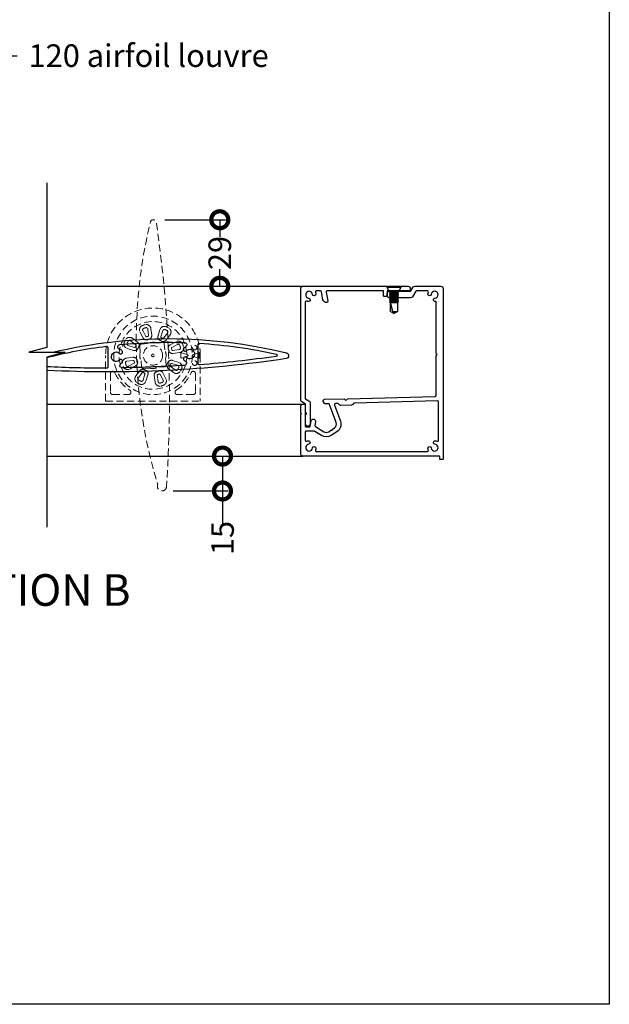
# Model space of a CAD drawing. Units: millimetres. Extents: x 9422 to 51389, y -3662 to 3034.
# Drawn here: x 10223 to 10484, y 1752 to 2187 of the extents above; entities that cross this region are included whole.
import ezdxf
from ezdxf import colors
from ezdxf.entities.mleader import LeaderData, LeaderLine
from ezdxf.math import Vec2, Vec3

# ---------------------------------------------------------------- set-up
doc = ezdxf.new("R2010")
doc.units = ezdxf.units.MM
doc.header["$MEASUREMENT"] = 0
doc.linetypes.add('HIDDEN2', pattern=[4.7625, 3.175, -1.5875])
doc.layers.add('Annotation', color=7, linetype='Continuous')
doc.layers.add('Dimensions', color=7, linetype='Continuous')
doc.styles.get("Standard").update_dxf_attribs({"font": 'GIL_____.TTF', "height": 2})
doc.dimstyles.get("Standard").update_dxf_attribs({"dimtxt": 2, "dimasz": 3, "dimexe": 0.5, "dimexo": 1, "dimgap": 0.09, "dimtad": 0, "dimdec": 0, "dimzin": 0, "dimdsep": 46, "dimtxsty": 'Standard', "dimblk": 'DOTSMALL', "dimcen": 0.09, "dimclrd": 256, "dimclre": 256, "dimclrt": 256, "dimadec": 0, "dimazin": 0, "dimtfac": 1, "dimtdec": 0, "dimtofl": 0, "dimtmove": 0, "dimatfit": 3, "dimfxl": 1, "dimtolj": 1, "dimtzin": 0, "dimlwd": -1, "dimarcsym": 0})

# ---------------------------------------------------------------- blocks, each defined once
blk = doc.blocks.new('_DotSmall')
at = {"color": 0, "linetype": 'ByBlock', "const_width": 0.5}
blk.add_lwpolyline([(-0.0625, 0, 1), (0.0625, 0, 1)], format="xyb", close=True, dxfattribs=at)
blk = doc.blocks.new('*D76')
at = {"layer": 'Defpoints', "color": 0, "transparency": 16777216}
for p in [(10281.92, 2098.95), (10296.44, 2069.52), (10311.28, 2069.52)]:
    blk.add_point(p, dxfattribs=at)
at = {"layer": 'Dimensions', "lineweight": -2, "transparency": 16777216}
for p, q in [((10286.92, 2098.95), (10313.78, 2098.95)), ((10301.44, 2069.52), (10313.78, 2069.52))]:
    blk.add_line(p, q, dxfattribs=at)
at = {"layer": 'Dimensions', "transparency": 16777216}
for p, q in [((10311.28, 2098.95), (10311.28, 2091.44)), ((10311.28, 2069.52), (10311.28, 2077.03))]:
    blk.add_line(p, q, dxfattribs=at)
at = {"layer": 'Dimensions', "transparency": 16777216, "xscale": 15, "yscale": 15, "zscale": 15}
for p, rotation in [((10311.28, 2098.95), 90), ((10311.28, 2069.52), 270)]:
    blk.add_blockref('_DotSmall', p, dxfattribs=dict(at, rotation=rotation))
at = {"layer": 'Dimensions', "transparency": 16777216, "insert": (10311.28, 2084.23), "char_height": 10, "attachment_point": 5, "rotation": 90}
blk.add_mtext('\\A1;29', dxfattribs=at)
blk = doc.blocks.new('*D77')
at = {"layer": 'Defpoints', "color": 0, "transparency": 16777216}
for p in [(10307.47, 1994.42), (10285.68, 1978.98), (10312.49, 1978.98)]:
    blk.add_point(p, dxfattribs=at)
at = {"layer": 'Dimensions', "lineweight": -2, "transparency": 16777216}
for p, q in [((10312.47, 1994.42), (10314.99, 1994.42)), ((10290.68, 1978.98), (10314.99, 1978.98))]:
    blk.add_line(p, q, dxfattribs=at)
at = {"layer": 'Dimensions', "transparency": 16777216}
for p, q in [((10312.49, 1994.42), (10312.49, 1978.98)), ((10312.49, 1978.98), (10312.49, 1963.98))]:
    blk.add_line(p, q, dxfattribs=at)
at = {"layer": 'Dimensions', "transparency": 16777216, "xscale": 15, "yscale": 15, "zscale": 15}
for p, rotation in [((10312.49, 1994.42), 90), ((10312.49, 1978.98), 270)]:
    blk.add_blockref('_DotSmall', p, dxfattribs=dict(at, rotation=rotation))
at = {"layer": 'Dimensions', "transparency": 16777216, "insert": (10312.49, 1958.17), "char_height": 10, "attachment_point": 5, "rotation": 90}
blk.add_mtext('\\A1;15', dxfattribs=at)

msp = doc.modelspace()

# ---------------------------------------------------------------- linework, layer by layer
for p, q in [((10385.23, 2069.52), (10385.23, 2069.17)), ((10385.23, 2069.52), (10391.53, 2069.52)), ((10385.23, 2069.17), (10386.38, 2067.12)), ((10385.23, 2069.17), (10391.53, 2069.17)), ((10390.38, 2067.12), (10391.53, 2069.17)), ((10391.53, 2069.17), (10391.53, 2069.52)), ((10386.38, 2067.12), (10386.88, 2066.87)), ((10386.38, 2067.12), (10390.38, 2067.12)), ((10386.88, 2066.87), (10386.38, 2066.62)), ((10386.38, 2066.62), (10386.38, 2066.61)), ((10386.38, 2066.62), (10390.38, 2066.62)), ((10386.38, 2066.61), (10386.88, 2066.36)), ((10386.38, 2066.61), (10390.38, 2066.61)), ((10386.88, 2066.36), (10386.38, 2066.11)), ((10386.38, 2066.11), (10386.38, 2066.1)), ((10386.38, 2066.11), (10390.38, 2066.11)), ((10386.38, 2066.1), (10386.88, 2065.85)), ((10386.38, 2066.1), (10390.38, 2066.1)), ((10386.88, 2065.85), (10386.38, 2065.6)), ((10386.38, 2065.6), (10386.38, 2065.59)), ((10386.38, 2065.6), (10390.38, 2065.6)), ((10386.38, 2065.59), (10386.88, 2065.34)), ((10386.38, 2065.59), (10390.38, 2065.59)), ((10386.88, 2065.34), (10386.38, 2065.09)), ((10386.38, 2065.09), (10386.38, 2065.08)), ((10386.38, 2065.09), (10390.38, 2065.09)), ((10386.38, 2065.08), (10386.88, 2064.83)), ((10386.38, 2065.08), (10390.38, 2065.08)), ((10386.88, 2064.83), (10386.38, 2064.58)), ((10386.38, 2064.58), (10386.38, 2064.57)), ((10386.38, 2064.58), (10390.38, 2064.58)), ((10386.38, 2064.57), (10386.88, 2064.32)), ((10386.38, 2064.57), (10390.38, 2064.57)), ((10386.88, 2064.32), (10386.38, 2064.07)), ((10386.88, 2066.87), (10389.88, 2066.87)), ((10386.88, 2066.36), (10389.88, 2066.36)), ((10386.88, 2065.85), (10389.88, 2065.85)), ((10386.88, 2065.34), (10389.88, 2065.34)), ((10386.88, 2064.83), (10389.88, 2064.83)), ((10386.88, 2064.32), (10389.88, 2064.32)), ((10389.88, 2066.87), (10390.38, 2067.12)), ((10390.38, 2066.62), (10389.88, 2066.87)), ((10389.88, 2066.36), (10390.38, 2066.61)), ((10390.38, 2066.11), (10389.88, 2066.36)), ((10389.88, 2065.85), (10390.38, 2066.1)), ((10390.38, 2065.6), (10389.88, 2065.85)), ((10389.88, 2065.34), (10390.38, 2065.59)), ((10390.38, 2065.09), (10389.88, 2065.34)), ((10389.88, 2064.83), (10390.38, 2065.08)), ((10390.38, 2064.58), (10389.88, 2064.83)), ((10389.88, 2064.32), (10390.38, 2064.57)), ((10390.38, 2064.07), (10389.88, 2064.32)), ((10390.38, 2066.61), (10390.38, 2066.62)), ((10390.38, 2066.1), (10390.38, 2066.11)), ((10390.38, 2065.59), (10390.38, 2065.6)), ((10390.38, 2065.08), (10390.38, 2065.09)), ((10390.38, 2064.57), (10390.38, 2064.58)), ((10386.38, 2064.07), (10386.38, 2064.06)), ((10386.38, 2064.07), (10390.38, 2064.07)), ((10386.38, 2064.06), (10386.88, 2063.81)), ((10386.38, 2064.06), (10390.38, 2064.06)), ((10386.88, 2063.81), (10386.38, 2063.56)), ((10386.38, 2063.56), (10386.38, 2063.55)), ((10386.38, 2063.56), (10390.38, 2063.56)), ((10386.38, 2063.55), (10386.88, 2063.3)), ((10386.38, 2063.55), (10390.38, 2063.55)), ((10386.88, 2063.3), (10386.38, 2063.05)), ((10386.38, 2063.05), (10386.38, 2063.04)), ((10386.38, 2063.05), (10390.38, 2063.05)), ((10386.38, 2063.04), (10386.88, 2062.79)), ((10386.38, 2063.04), (10390.38, 2063.04)), ((10386.88, 2062.79), (10386.38, 2062.54)), ((10386.38, 2062.54), (10386.38, 2062.53)), ((10386.38, 2062.54), (10390.38, 2062.54)), ((10386.38, 2062.53), (10386.88, 2062.28)), ((10386.38, 2062.53), (10390.38, 2062.53)), ((10386.88, 2063.81), (10389.88, 2063.81)), ((10386.88, 2063.3), (10389.88, 2063.3)), ((10386.88, 2062.79), (10389.88, 2062.79)), ((10386.88, 2062.28), (10389.88, 2062.28)), ((10387.85, 2058.38), (10386.88, 2062.28)), ((10386.88, 2058.38), (10386.88, 2062.28)), ((10389.88, 2063.81), (10390.38, 2064.06)), ((10390.38, 2063.56), (10389.88, 2063.81)), ((10389.88, 2063.3), (10390.38, 2063.55)), ((10390.38, 2063.05), (10389.88, 2063.3)), ((10389.88, 2062.79), (10390.38, 2063.04)), ((10390.38, 2062.54), (10389.88, 2062.79)), ((10389.88, 2062.28), (10390.38, 2062.53)), ((10389.88, 2062.28), (10389.88, 2058.38)), ((10390.38, 2064.06), (10390.38, 2064.07)), ((10390.38, 2063.55), (10390.38, 2063.56)), ((10390.38, 2063.04), (10390.38, 2063.05)), ((10390.38, 2062.53), (10390.38, 2062.54)), ((10386.88, 2058.38), (10388.01, 2057.73)), ((10387.85, 2058.38), (10389.88, 2058.38)), ((10387.85, 2058.38), (10388.01, 2057.73)), ((10388.01, 2057.73), (10388.38, 2057.52)), ((10388.38, 2057.52), (10388.74, 2057.73)), ((10388.74, 2057.73), (10389.88, 2058.38))]:
    msp.add_line(p, q)
at = {"color": 152, "linetype": 'HIDDEN2', "lineweight": 5, "true_color": 0x2776bb}
for p, q in [((10277.3, 2046.73), (10276, 2049.29)), ((10277.22, 2049.91), (10278.52, 2047.35)), ((10279.81, 2047.75), (10279.45, 2050.6)), ((10280.81, 2050.77), (10281.17, 2047.92)), ((10284.82, 2050.34), (10283.95, 2047.6)), ((10285.25, 2047.19), (10286.12, 2049.93)), ((10288.19, 2048.85), (10286.45, 2046.57)), ((10287.53, 2045.74), (10289.28, 2048.02)), ((10270.75, 2043.35), (10273.48, 2042.48)), ((10274.11, 2043.68), (10271.83, 2045.42)), ((10272.66, 2046.51), (10274.94, 2044.76)), ((10275.89, 2043.1), (10276.12, 2040.49)), ((10279.24, 2044.21), (10276.63, 2043.98)), ((10279.3, 2044.22), (10279.24, 2044.21)), ((10283.26, 2044.56), (10283.19, 2044.56)), ((10285.87, 2044.79), (10283.26, 2044.56)), ((10286.98, 2041.44), (10286.75, 2044.05)), ((10291.93, 2044.98), (10289.39, 2043.64)), ((10290.03, 2042.43), (10292.57, 2043.77)), ((10260.77, 2018.74), (10260.77, 2038.95)), ((10264.15, 2039.73), (10264.15, 2039.73)), ((10272.82, 2038.11), (10269.97, 2037.71)), ((10273.07, 2041.18), (10270.33, 2042.04)), ((10276.12, 2040.49), (10276.11, 2040.42)), ((10286.99, 2041.37), (10286.98, 2041.44)), ((10293.29, 2041.55), (10290.44, 2041.15)), ((10290.63, 2039.79), (10293.48, 2040.19)), ((10296.69, 2039.36), (10294.49, 2040.1)), ((10294.49, 2037.8), (10296.69, 2038.55)), ((10301.84, 2040.13), (10299.38, 2039.23)), ((10299.38, 2038.67), (10301.88, 2037.76)), ((10302.14, 2040.23), (10302.15, 2040.23)), ((10302.19, 2038.95), (10302.19, 2037.88)), ((10302.67, 2038.95), (10302.67, 2018.74)), ((10270.16, 2036.36), (10273.01, 2036.76)), ((10273.42, 2035.47), (10270.88, 2034.13)), ((10271.52, 2032.92), (10274.06, 2034.27)), ((10276.45, 2036.53), (10276.47, 2036.47)), ((10276.47, 2036.47), (10276.7, 2033.86)), ((10284.15, 2033.68), (10284.21, 2033.7)), ((10284.21, 2033.7), (10286.82, 2033.93)), ((10287.33, 2037.42), (10287.33, 2037.48)), ((10287.56, 2034.81), (10287.33, 2037.42)), ((10289.34, 2034.23), (10291.62, 2032.48)), ((10292.7, 2034.56), (10289.96, 2035.42)), ((10290.37, 2036.73), (10293.11, 2035.86)), ((10302.19, 2037.66), (10302.18, 2037.66)), ((10262.88, 2030.87), (10262.88, 2022.65)), ((10275.91, 2032.17), (10274.17, 2029.89)), ((10275.25, 2029.06), (10277, 2031.34)), ((10278.19, 2030.71), (10277.33, 2027.98)), ((10277.58, 2033.12), (10280.19, 2033.35)), ((10278.63, 2027.56), (10279.5, 2030.3)), ((10280.19, 2033.35), (10280.25, 2033.34)), ((10282.64, 2027.14), (10282.28, 2029.99)), ((10283.64, 2030.16), (10283.99, 2027.31)), ((10286.23, 2027.99), (10284.93, 2030.55)), ((10286.14, 2031.17), (10287.45, 2028.61)), ((10290.79, 2031.4), (10288.51, 2033.14)), ((10300.57, 2030.87), (10300.57, 2022.65)), ((10263.92, 2021.61), (10270.93, 2021.61)), ((10299.52, 2021.61), (10292.52, 2021.61)), ((10260.77, 2018.74), (10302.67, 2018.74))]:
    msp.add_line(p, q, dxfattribs=at)
at = {"color": 7, "lineweight": 13}
msp.add_line((10299.16, 2040.67), (10299.16, 2040.67), dxfattribs=at)
for points in [[(10234.77, 2115.23), (10234.77, 2042.46), (10226.77, 2040.31), (10242.77, 2040.31), (10234.77, 2038.17), (10234.77, 1962.94)], [(10234.77, 2069.52), (10348.08, 2069.52)], [(10234.77, 2017.42), (10348.33, 2017.42)], [(10234.77, 1994.42), (10348.08, 1994.42)]]:
    msp.add_lwpolyline(points)
at = {"color": 7, "linetype": 'HIDDEN2', "lineweight": 5, "flags": 128}
msp.add_lwpolyline([(10287.67, 1980.84, -1.182741), (10283.84, 1981.77, -0.134475), (10280.6, 2097.96, -0.822621), (10283.15, 2097.85, -0.055028)], format="xyb", close=True, dxfattribs=at)
at = {"color": 7, "ltscale": 0.2, "flags": 128}
msp.add_lwpolyline([(10347.08, 2013.72), (10347.08, 2016.42, -0.414214), (10348.08, 2017.42), (10348.58, 2017.42, -0.414214), (10349.08, 2016.92), (10349.08, 2007.62, 0.414214), (10349.28, 2007.42), (10351.08, 2007.42, 0.36397), (10351.28, 2007.59), (10351.69, 2009.89, -1), (10353.66, 2009.54), (10353.39, 2008.01, 0.30628), (10353.62, 2007.5), (10357.33, 2005.19, 0.290868), (10359.47, 2005.21), (10360.4, 2005.81), (10360.95, 2005.69), (10361.07, 2006.25), (10361.99, 2006.85, 0.351122), (10362.77, 2009.22), (10359.8, 2017.23, 0.320697), (10359.31, 2017.56), (10357.9, 2017.52, -0.260762), (10357.64, 2017.66), (10357.13, 2018.45, -0.14517), (10357.08, 2018.62), (10357.08, 2019.02, -0.406566), (10357.56, 2019.52), (10366.33, 2019.75), (10367.1, 2019.01), (10367.83, 2019.78), (10406.59, 2020.8, 0.406566), (10407.08, 2021.3), (10407.08, 2039.02), (10407.48, 2039.42), (10407.08, 2039.82), (10407.08, 2062.86, -0.036266), (10406.65, 2062.78, -1), (10406.49, 2064.25, 2.088582), (10404.81, 2065.93, -1), (10403.34, 2066.09, -0.064471), (10403.53, 2066.84, 0.525707), (10403.06, 2067.52), (10398.24, 2067.52, 0.267949), (10398.07, 2067.42), (10396.59, 2064.87, -0.267949), (10395.73, 2064.37), (10386.41, 2064.37, -0.414214), (10385.41, 2065.37), (10385.41, 2066.37, -0.414214), (10386.41, 2067.37), (10387.98, 2067.37), (10388.38, 2066.97), (10388.78, 2067.37), (10390.86, 2067.37), (10395.61, 2067.37, 0.267949), (10395.79, 2067.47), (10396.68, 2069.02, -0.267949), (10397.55, 2069.52), (10409.08, 2069.52, -0.414214), (10410.08, 2068.52), (10410.08, 1994.42), (10410.08, 1993.12, -0.414214), (10409.88, 1992.92), (10408.78, 1992.92, -0.414214), (10408.58, 1993.12), (10408.58, 1994.22, 0.414214), (10408.38, 1994.42), (10396.08, 1994.42), (10348.08, 1994.42, -0.414214), (10347.08, 1995.42), (10347.08, 2012.72), (10347.08, 2012.82), (10347.48, 2013.22), (10347.08, 2013.62)], format="xyb", close=True, dxfattribs=at)
at = {"linetype": 'Continuous', "ltscale": 0.3, "flags": 128}
msp.add_lwpolyline([(10353.63, 2066.84, -0.064471), (10353.81, 2066.09, -1), (10352.34, 2065.93, 2.088582), (10350.66, 2064.25, -1), (10350.51, 2062.78, -0.064471), (10349.76, 2062.96, 0.525707), (10349.08, 2062.5), (10349.08, 2019.99, 0.267949), (10349.18, 2019.81), (10350.73, 2018.92, -0.267949), (10351.23, 2018.05), (10351.23, 2008.62, -1), (10349.23, 2008.62), (10349.23, 2012.61, -0.198912), (10349.37, 2012.96), (10349.73, 2013.32), (10349.37, 2013.67, -0.198912), (10349.23, 2014.02), (10349.23, 2017.36, 0.267949), (10349.13, 2017.53), (10347.58, 2018.43, -0.267949), (10347.08, 2019.29), (10347.08, 2068.52, -0.414214), (10348.08, 2069.52), (10387.67, 2069.52, -0.198912), (10388.02, 2069.37), (10388.38, 2069.02), (10388.73, 2069.37, -0.198912), (10389.08, 2069.52), (10394.58, 2069.52, -0.414214), (10395.58, 2068.52), (10395.58, 2067.52), (10385.48, 2067.52, 0.414214), (10385.28, 2067.32), (10385.28, 2065.22, -0.414214), (10385.08, 2065.02), (10383.98, 2065.02, -0.414214), (10383.78, 2065.22), (10383.78, 2067.32, 0.414214), (10383.58, 2067.52), (10358.88, 2067.52, 0.466308), (10358.39, 2066.93), (10359.1, 2062.94, -0.414214), (10358.69, 2062.36, -0.414214), (10356.95, 2063.58), (10356.33, 2067.1, 0.36397), (10355.84, 2067.52), (10354.1, 2067.52, 0.525707)], format="xyb", close=True, dxfattribs=at)
at = {"ltscale": 2, "flags": 128}
for points in [[(10237.36, 2040.31, -0.119141), (10340.74, 2040.08, -0.822621), (10340.62, 2037.53, -0.049778), (10234.77, 2032.32, -0.049778)], [(10234.77, 2038.03, -0.030744), (10261.13, 2043.02, -0.448975), (10261.69, 2042.53), (10261.72, 2039.18), (10261.77, 2033.75, -0.41696), (10261.27, 2033.25, -0.01246), (10234.77, 2033.92, -0.01246)]]:
    msp.add_lwpolyline(points, format="xyb", dxfattribs=at)
for points in [[(10263.5, 2039.19, -0.526687), (10266.9, 2039.86, 1), (10268.02, 2041, 0.096622), (10266.84, 2041.78, -0.780765), (10267.12, 2043.7, -0.032809), (10295.74, 2044.64, -0.75798), (10296.2, 2042.77, 0.07013), (10295.38, 2042.14, 1), (10296.52, 2041.02, -0.676785), (10300.12, 2039.51, -0.659854), (10296.55, 2038.05, 1), (10295.42, 2036.91, 0.057154), (10296.09, 2036.39, -0.732555), (10295.63, 2034.54, -0.012954), (10268.1, 2033.49, -0.741354), (10267.52, 2035.31, 0.048137), (10268.07, 2035.77, 1), (10266.93, 2036.89, -0.831199)], [(10302.29, 2034.8, -0.434222), (10301.76, 2035.3), (10301.72, 2039.53), (10301.68, 2043.82, -0.435248), (10302.21, 2044.33, -0.039406), (10336.24, 2039.49, -0.834124), (10336.2, 2038.5, -0.016033)]]:
    msp.add_lwpolyline(points, format="xyb", close=True, dxfattribs=at)
at = {"color": 152, "linetype": 'HIDDEN2', "lineweight": 5, "true_color": 0x2776bb, "flags": 128}
for points in [[(10297.05, 2039.23), (10296.69, 2039.36), (10296.69, 2039.36)], [(10296.69, 2038.55), (10296.98, 2038.65), (10297.05, 2038.67)]]:
    msp.add_lwpolyline(points, dxfattribs=at)
at = {"color": 7, "ltscale": 0.2}
msp.add_lwpolyline([(10354.1, 1996.42), (10390.67, 1996.42), (10403.06, 1996.42, 0.525707), (10403.53, 1997.1, -0.064471), (10403.34, 1997.85, -1), (10404.81, 1998.01, 2.088582), (10406.49, 1999.69, -1), (10406.65, 2001.16, -0.064471), (10407.4, 2000.98, 0.525707), (10408.08, 2001.44), (10408.08, 2018.32, 0.421902), (10407.56, 2018.82), (10370.84, 2017.86, 0.198912), (10370.49, 2017.71), (10369.94, 2017.14, -0.198912), (10369.59, 2016.98), (10364.71, 2016.85, -0.198912), (10364.35, 2016.99), (10363.78, 2017.53, 0.198912), (10363.42, 2017.67), (10362.48, 2017.64, 0.514352), (10362.03, 2016.97), (10364.65, 2009.92, -0.351122), (10363.08, 2005.17), (10360.56, 2003.53, -0.290868), (10356.27, 2003.49), (10353.29, 2005.35, 0.140028), (10353.02, 2005.42), (10349.28, 2005.42, 0.414214), (10349.08, 2005.22), (10349.08, 2001.44, 0.525707), (10349.76, 2000.98, -0.064471), (10350.51, 2001.16, -1), (10350.66, 1999.69, 2.088582), (10352.34, 1998.01, -1), (10353.81, 1997.85, -0.064471), (10353.63, 1997.1, 0.525707)], format="xyb", close=True, dxfattribs=at)
at = {"color": 152, "linetype": 'HIDDEN2', "lineweight": 5, "true_color": 0x2776bb}
for centre, radius in [((10281.72, 2038.95), 17.38), ((10281.72, 2038.95), 4.29), ((10300.2, 2042.41), 1), ((10281.72, 2038.95), 0.592), ((10281.72, 2038.95), 0.592), ((10300.2, 2035.5), 1)]:
    msp.add_circle(centre, radius, dxfattribs=at)
for centre, radius, start, end in [((10281.72, 2038.95), 20.95, 0, 180), ((10281.72, 2038.95), 14.97, 1.5503, 358.4497), ((10277.86, 2050.24), 2.09, 109.2933, 207.0203), ((10281.79, 2039.01), 13.99, 104.8591, 109.2933), ((10281.79, 2039.01), 12.62, 104.8591, 109.2933), ((10278.74, 2050.51), 2.09, 7.132, 104.8591), ((10278.74, 2050.51), 0.72, 7.132, 104.8591), ((10286.81, 2049.71), 2.09, 64.7171, 162.4441), ((10281.72, 2038.95), 13.99, 60.2829, 64.7171), ((10287.62, 2049.29), 2.09, 322.5559, 60.2829), ((10271.39, 2044.85), 2.09, 52.5559, 150.2829), ((10277.86, 2050.24), 0.72, 109.2933, 207.0203), ((10278.81, 2047.5), 0.32, 207.0203, 289.3581), ((10281.79, 2039.01), 8.68, 104.7943, 109.3581), ((10279.49, 2047.71), 0.32, 284.7943, 7.132), ((10279.49, 2047.71), 1.69, 284.7943, 7.132), ((10285.56, 2047.09), 1.69, 162.4441, 244.7819), ((10285.56, 2047.09), 0.32, 162.4441, 244.7819), ((10281.72, 2038.95), 8.68, 60.2181, 64.7819), ((10286.81, 2049.71), 0.72, 64.7171, 162.4441), ((10281.72, 2038.95), 12.62, 60.2829, 64.7171), ((10287.62, 2049.29), 0.72, 322.5559, 60.2829), ((10281.72, 2039.04), 13.99, 159.8591, 164.2933), ((10270.96, 2044.03), 2.09, 154.7171, 252.4441), ((10281.72, 2038.95), 13.99, 150.2829, 154.7171), ((10270.96, 2044.03), 0.72, 154.7171, 252.4441), ((10281.72, 2038.95), 12.62, 150.2829, 154.7171), ((10271.39, 2044.85), 0.72, 52.5559, 150.2829), ((10273.58, 2042.79), 0.32, 252.4441, 334.7819), ((10281.72, 2038.95), 8.68, 150.2181, 154.7819), ((10273.91, 2043.42), 0.32, 330.2181, 52.5559), ((10273.91, 2043.42), 1.69, 330.2181, 52.5559), ((10281.72, 2038.95), 7.31, 150.2181, 154.7819), ((10276.7, 2043.17), 0.815, 95.2889, 184.7111), ((10278.81, 2047.5), 1.69, 207.0203, 289.3581), ((10281.72, 2038.95), 5.8, 75.3149, 114.6851), ((10281.79, 2039.01), 7.31, 104.7943, 109.3581), ((10281.72, 2038.95), 7.31, 60.2181, 64.7819), ((10286.19, 2046.76), 1.69, 240.2181, 322.5559), ((10285.94, 2043.97), 0.815, 5.2889, 94.7111), ((10286.19, 2046.76), 0.32, 240.2181, 322.5559), ((10290.18, 2042.15), 1.69, 117.868, 200.2057), ((10290.18, 2042.15), 0.32, 117.868, 200.2057), ((10292.9, 2043.14), 2.09, 20.1409, 117.868), ((10292.9, 2043.14), 0.72, 20.1409, 117.868), ((10293.19, 2042.26), 0.72, 277.9797, 15.7067), ((10293.19, 2042.26), 2.09, 277.9797, 15.7067), ((10281.73, 2039.04), 12.62, 15.7067, 20.1409), ((10281.73, 2039.04), 13.99, 15.7067, 20.1409), ((10273.05, 2036.44), 1.69, 15.6419, 97.9797), ((10273.58, 2042.79), 1.69, 252.4441, 334.7819), ((10281.72, 2038.95), 5.8, 165.3149, 204.6851), ((10281.72, 2038.95), 5.8, 345.3149, 24.6851), ((10281.73, 2039.04), 7.31, 15.6419, 20.2057), ((10290.4, 2041.46), 1.69, 195.6419, 277.9797), ((10281.73, 2039.04), 8.68, 15.6419, 20.2057), ((10290.4, 2041.46), 0.32, 195.6419, 277.9797), ((10294.39, 2039.82), 0.3, 71.25, 183.9201), ((10281.72, 2038.95), 12.4, 356.0799, 3.9201), ((10294.39, 2038.08), 0.3, 176.0799, 288.75), ((10296.95, 2038.95), 0.3, 289.4562, 70.5438), ((10299.48, 2038.95), 0.3, 110, 250), ((10303.3, 2036.29), 4.11, 106.4217, 110.7561), ((10299.75, 2039.93), 2.42, 2.2311, 7.1439), ((10281.72, 2038.95), 20.47, 0, 2.9876), ((10270.26, 2035.64), 2.09, 97.9797, 195.7067), ((10270.54, 2034.77), 2.09, 200.1409, 297.868), ((10270.26, 2035.64), 0.72, 97.9797, 195.7067), ((10281.72, 2038.87), 12.62, 195.7067, 200.1409), ((10270.54, 2034.77), 0.72, 200.1409, 297.868), ((10273.05, 2036.44), 0.32, 15.6419, 97.9797), ((10281.72, 2038.87), 8.68, 195.6419, 200.2057), ((10273.27, 2035.76), 0.32, 297.868, 20.2057), ((10273.27, 2035.76), 1.69, 297.868, 20.2057), ((10281.72, 2038.87), 7.31, 195.6419, 200.2057), ((10277.51, 2033.93), 0.815, 185.2889, 274.7111), ((10281.72, 2038.95), 5.8, 255.3149, 294.6851), ((10286.75, 2034.74), 0.815, 275.2889, 4.7111), ((10289.53, 2034.48), 1.69, 150.2181, 232.5559), ((10281.72, 2038.95), 7.31, 330.2181, 334.7819), ((10289.87, 2035.12), 1.69, 72.4441, 154.7819), ((10289.53, 2034.48), 0.32, 150.2181, 232.5559), ((10281.72, 2038.95), 8.68, 330.2181, 334.7819), ((10289.87, 2035.12), 0.32, 72.4441, 154.7819), ((10292.48, 2033.87), 0.72, 334.7171, 72.4441), ((10292.48, 2033.87), 2.09, 334.7171, 72.4441), ((10303.1, 2040.88), 3.34, 248.6735, 254.0969), ((10299.96, 2037.82), 2.23, 355.9031, 1.3265), ((10263.92, 2030.87), 1.04, 24.4274, 180), ((10281.72, 2038.95), 18.51, 204.4274, 236.4869), ((10275.82, 2028.62), 2.09, 142.5559, 240.2829), ((10277.25, 2031.14), 1.69, 60.2181, 142.5559), ((10277.25, 2031.14), 0.32, 60.2181, 142.5559), ((10281.72, 2038.95), 8.68, 240.2181, 244.7819), ((10277.89, 2030.81), 0.32, 342.4441, 64.7819), ((10281.72, 2038.95), 7.31, 240.2181, 244.7819), ((10277.89, 2030.81), 1.69, 342.4441, 64.7819), ((10283.96, 2030.2), 1.69, 104.7943, 187.132), ((10281.66, 2038.9), 7.31, 284.7943, 289.3581), ((10283.96, 2030.2), 0.32, 104.7943, 187.132), ((10281.66, 2038.9), 8.68, 284.7943, 289.3581), ((10284.64, 2030.41), 1.69, 27.0203, 109.3581), ((10284.64, 2030.41), 0.32, 27.0203, 109.3581), ((10292.06, 2033.05), 2.09, 232.5559, 330.2829), ((10292.06, 2033.05), 0.72, 232.5559, 330.2829), ((10281.72, 2038.95), 18.51, 303.5131, 335.5726), ((10281.72, 2038.95), 12.62, 330.2829, 334.7171), ((10281.72, 2038.95), 13.99, 330.2829, 334.7171), ((10299.52, 2030.87), 1.04, 0, 155.5726), ((10281.72, 2038.95), 13.99, 240.2829, 244.7171), ((10275.82, 2028.62), 0.72, 142.5559, 240.2829), ((10281.72, 2038.95), 12.62, 240.2829, 244.7171), ((10276.64, 2028.19), 2.09, 244.7171, 342.4441), ((10276.64, 2028.19), 0.72, 244.7171, 342.4441), ((10284.71, 2027.4), 2.09, 187.132, 284.8591), ((10284.71, 2027.4), 0.72, 187.132, 284.8591), ((10281.66, 2038.9), 12.62, 284.8591, 289.2933), ((10281.66, 2038.9), 13.99, 284.8591, 289.2933), ((10285.59, 2027.67), 0.72, 289.2933, 27.0203), ((10285.59, 2027.67), 2.09, 289.2933, 27.0203), ((10263.92, 2022.65), 1.04, 180, 270), ((10270.93, 2022.65), 1.04, 270, 56.4869), ((10292.52, 2022.65), 1.04, 123.5131, 270), ((10299.52, 2022.65), 1.04, 270, 0)]:
    msp.add_arc(centre, radius, start, end, dxfattribs=at)
at = {"layer": 'Defpoints', "color": 7}
msp.add_lwpolyline([(9467.96, 2359.79), (10483.63, 2359.79), (10483.63, 1751.95), (9467.97, 1751.95), (9467.96, 2359.79)], dxfattribs=at)

# ---------------------------------------------------------------- texts
at = {"layer": 'Annotation', "color": 7, "insert": (10175.16, 1942.19), "char_height": 14, "width": 682.8763, "attachment_point": 1}
msp.add_mtext('SECTION B', dxfattribs=at)

# ---------------------------------------------------------------- dimensions: what is measured, and where the dimension line sits
at = {"layer": 'Dimensions'}
dim = msp.add_linear_dim(base=(10311.28, 2069.52), p1=(10281.92, 2098.95), p2=(10296.44, 2069.52), angle=90, dimstyle='Standard', dxfattribs=at)
dim.commit()
dim.dimension.update_dxf_attribs({"geometry": '*D76', "text_midpoint": (10311.28, 2084.23)})
dim = msp.add_linear_dim(base=(10312.49, 1978.98), p1=(10307.47, 1994.42), p2=(10285.68, 1978.98), angle=90, dimstyle='Standard', dxfattribs=at)
dim.commit()
dim.dimension.update_dxf_attribs({"geometry": '*D77', "text_midpoint": (10312.49, 1958.17), "dimtype": 160})

# ---------------------------------------------------------------- leaders
at = {"layer": 'Annotation'}
ml = msp.add_multileader_mtext('Standard', dxfattribs=at)
ml.set_content('120 airfoil louvre', color=256)
ml.set_leader_properties(color=256, linetype='ByLayer', lineweight=-1)
ml.build(insert=Vec2(0, 0))
ml.multileader.update_dxf_attribs({"dogleg_length": 2, "arrow_head_size": 15, "scale": 5})
ctx = ml.context
ctx.base_point, ctx.scale, ctx.char_height, ctx.arrow_head_size, ctx.landing_gap_size, ctx.plane_origin = Vec3(10221.66, 2171.47), 5, 10, 15, 5, Vec3(10080.09, 2048.39)
notes = []
notes.append((ctx, [(0, (1, 1, 0), (10211.66, 2171.47), (1, 0), 10, [(0, [(10167.39, 2045.14)], 0, [])])]))
ctx.mtext.insert, ctx.mtext.flow_direction = Vec3(10226.66, 2176.53), 5
for ctx, leaders in notes:
    for number, flags, end, landing, length, lines in leaders:
        leader = LeaderData()
        leader.index, (leader.has_last_leader_line, leader.has_dogleg_vector, leader.attachment_direction) = number, flags
        leader.last_leader_point, leader.dogleg_vector, leader.dogleg_length = Vec3(end), Vec3(landing), length
        for number, points, colour, breaks in lines:
            line = LeaderLine()
            line.index, line.vertices, line.color, line.breaks = number, Vec3.list(points), colors.encode_raw_color(colour), breaks
            leader.lines.append(line)
        ctx.leaders.append(leader)

doc.saveas('drawing.dxf')
